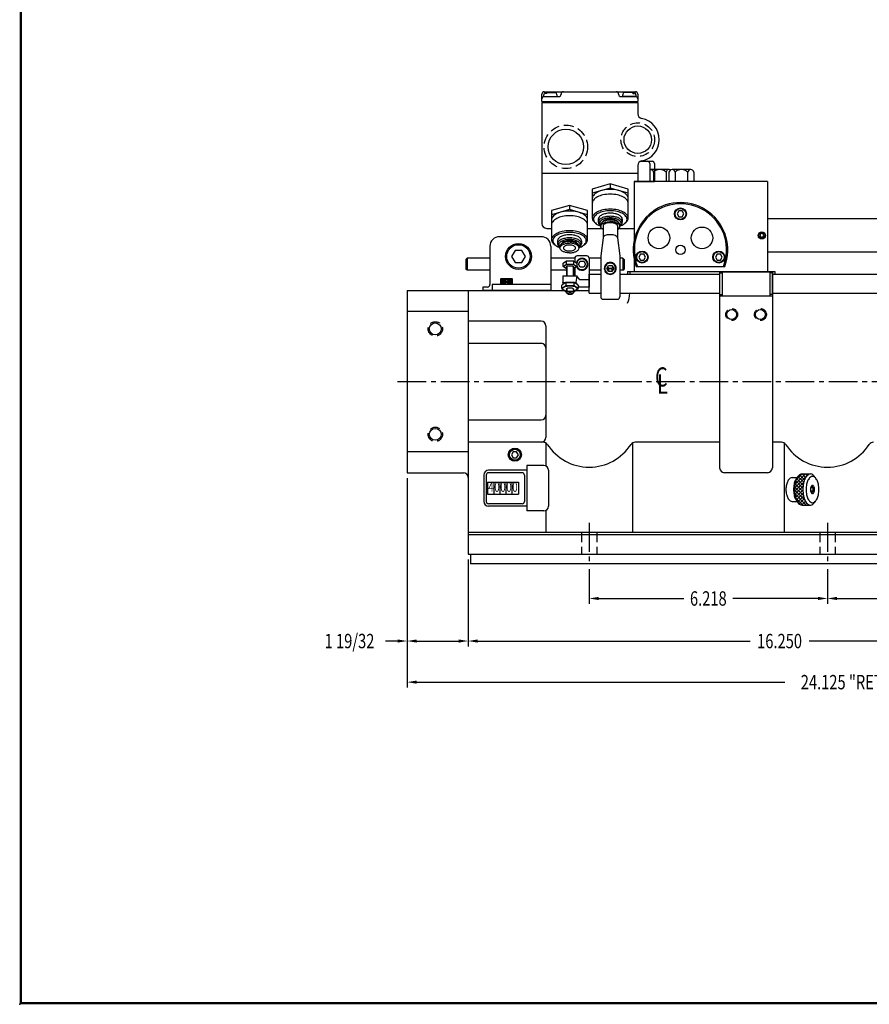
# Model space of a CAD drawing. Extents: x 0 to 66.1, y 0 to 43.1.
# Drawn here: x 0 to 22.2, y 0 to 25.7 of the extents above; entities that cross this region are included whole.
import ezdxf
from ezdxf.enums import TextEntityAlignment as Align

# ---------------------------------------------------------------- set-up
doc = ezdxf.new("R2010")
doc.units = 0
doc.header["$LTSCALE"] = 1
doc.header["$MEASUREMENT"] = 0
doc.linetypes.add('CENTER2', pattern=[1.125, 0.75, -0.125, 0.125, -0.125])
doc.linetypes.add('HIDDEN', pattern=[0.375, 0.25, -0.125])
doc.layers.get('0').update_dxf_attribs({"linetype": 'CONTINUOUS'})
doc.layers.get('DEFPOINTS').update_dxf_attribs({"linetype": 'CONTINUOUS'})
for name, color, linetype in [('01-CEN', 2, 'CENTER2'), ('01-HID', 4, 'HIDDEN'), ('01-OBJ', 10, 'CONTINUOUS'), ('02-OBJ', 80, 'CONTINUOUS'), ('03-OBJ', 221, 'CONTINUOUS'), ('04-OBJ', 8, 'CONTINUOUS'), ('05-HID', 4, 'HIDDEN'), ('05-OBJ', 32, 'CONTINUOUS'), ('08-OBJ', 160, 'CONTINUOUS'), ('12-OBJ', 81, 'CONTINUOUS'), ('ATTR', 4, 'CONTINUOUS'), ('BORDER', 146, 'CONTINUOUS'), ('DIM', 40, 'CONTINUOUS')]:
    doc.layers.add(name, color=color, linetype=linetype)
doc.styles.add('ITALICT', font='italict')
doc.styles.get("Standard").update_dxf_attribs({"font": 'SIMPLEX', "width": 0.75})
doc.dimstyles.get("Standard").update_dxf_attribs({"dimtxt": 0.18, "dimasz": 0.18, "dimexe": 0.18, "dimexo": 0.0625, "dimgap": 0.09, "dimtad": 0, "dimtih": 1, "dimtoh": 1, "dimdec": 4, "dimzin": 0, "dimdsep": 46, "dimtxsty": 'Standard', "dimcen": 0.09, "dimadec": 0, "dimazin": 0, "dimtfac": 1, "dimtdec": 4, "dimtofl": 0, "dimtmove": 0, "dimatfit": 3, "dimfxl": 0, "dimtolj": 1, "dimtzin": 0, "dimarcsym": 0})

# ---------------------------------------------------------------- blocks, each defined once
blk = doc.blocks.new('*D25')
at = {"linetype": 'ByBlock'}
for p, q in [((33.487, 11.176), (33.487, 5.431)), ((9.183, 10.896), (9.183, 5.431)), ((9.433, 5.571), (19.039, 5.571)), ((33.237, 5.571), (23.632, 5.571))]:
    blk.add_line(p, q, dxfattribs=at)
for points in [[(9.433, 5.613), (9.433, 5.53), (9.183, 5.571)], [(33.237, 5.613), (33.237, 5.53), (33.487, 5.571)]]:
    blk.add_solid(points, dxfattribs=at)
at = {"layer": 'DEFPOINTS', "color": 0, "linetype": 'ByBlock'}
for p in [(33.487, 11.316), (9.183, 11.036), (33.487, 5.571)]:
    blk.add_point(p, dxfattribs=at)
at = {"linetype": 'ByBlock', "width": 0.75}
blk.add_text('24.125 "RETRACTED"', height=0.375, dxfattribs=at).set_placement((21.335, 5.571), align=Align.MIDDLE_CENTER)
blk = doc.blocks.new('I-8')
at = {"layer": 'BORDER', "const_width": 0.03}
blk.add_lwpolyline([(0.016, 0.016), (0.016, 21.516), (33.016, 21.516), (33.016, 0.016)], close=True, dxfattribs=at)
at = {"layer": 'BORDER'}
blk.add_point((0, 0), dxfattribs=at)
at = {"layer": 'ATTR', "width": 0.75}
for tag, height, p in [('STAMP-HAUSE-PART-NUMBER-ON-ALL-PARTS', 0.156, (30.672, 1.618)), ('LINE-1', 0.188, (25.703, 1.495)), ('REMOVE-ALL-BURRS-&-BREAK-ALL-CORNERS', 0.156, (30.672, 1.368)), ('LINE-2', 0.188, (25.703, 1.245)), ('LINE-3', 0.188, (25.703, 0.995)), ('CODE', 0.156, (32.394, 0.951)), ('REF', 0.156, (32.394, 0.571)), ('SCALE', 0.156, (28.459, 0.556)), ('MATERIAL', 0.156, (30.365, 0.556)), ('DATE', 0.156, (28.459, 0.146)), ('FINISH', 0.156, (30.365, 0.146)), ('DWG#', 0.188, (32.394, 0.157))]:
    blk.add_attdef(tag, text='', height=height, dxfattribs=at).set_placement(p, align=Align.MIDDLE_CENTER)
blk = doc.blocks.new('*D24')
at = {"linetype": 'ByBlock'}
for p, q in [((10.776, 8.771), (10.776, 6.503)), ((27.026, 8.771), (27.026, 6.503)), ((11.026, 6.643), (18.131, 6.643)), ((26.776, 6.643), (19.671, 6.643))]:
    blk.add_line(p, q, dxfattribs=at)
for points in [[(11.026, 6.685), (11.026, 6.601), (10.776, 6.643)], [(26.776, 6.685), (26.776, 6.601), (27.026, 6.643)]]:
    blk.add_solid(points, dxfattribs=at)
at = {"layer": 'DEFPOINTS', "color": 0, "linetype": 'ByBlock'}
for p in [(10.776, 8.911), (27.026, 8.911), (27.026, 6.643)]:
    blk.add_point(p, dxfattribs=at)
at = {"linetype": 'ByBlock', "width": 0.75}
blk.add_text('16.250', height=0.375, dxfattribs=at).set_placement((18.901, 6.643), align=Align.MIDDLE_CENTER)
blk = doc.blocks.new('B-8')
at = {"color": 4, "linetype": 'HIDDEN'}
blk.add_circle((0, 0), 0.188, dxfattribs=at)
blk.add_circle((0, 0), 0.156)
blk = doc.blocks.new('*D9')
at = {"linetype": 'ByBlock'}
for p, q in [((7.816, 57.433), (7.816, 53.04)), ((9.409, 55.308), (9.409, 53.04)), ((8.066, 53.18), (9.159, 53.18))]:
    blk.add_line(p, q, dxfattribs=at)
for points in [[(8.066, 53.221), (8.066, 53.138), (7.816, 53.18)], [(9.159, 53.221), (9.159, 53.138), (9.409, 53.18)]]:
    blk.add_solid(points, dxfattribs=at)
at = {"layer": 'DEFPOINTS', "color": 0, "linetype": 'ByBlock'}
for p in [(7.816, 57.573), (9.409, 55.448), (9.409, 53.18)]:
    blk.add_point(p, dxfattribs=at)
at = {"linetype": 'ByBlock', "width": 0.75}
blk.add_text('1 19/32', height=0.375, dxfattribs=at).set_placement((6.311, 53.18), align=Align.MIDDLE_CENTER)
blk = doc.blocks.new('*D22')
at = {"linetype": 'ByBlock'}
for p, q in [((20.151, 8.521), (20.151, 7.614)), ((24.151, 8.521), (24.151, 7.614)), ((20.401, 7.754), (21.488, 7.754)), ((23.901, 7.754), (22.813, 7.754))]:
    blk.add_line(p, q, dxfattribs=at)
for points in [[(20.401, 7.796), (20.401, 7.712), (20.151, 7.754)], [(23.901, 7.796), (23.901, 7.712), (24.151, 7.754)]]:
    blk.add_solid(points, dxfattribs=at)
at = {"layer": 'DEFPOINTS', "color": 0, "linetype": 'ByBlock'}
for p in [(20.151, 8.661), (24.151, 8.661), (24.151, 7.754)]:
    blk.add_point(p, dxfattribs=at)
at = {"linetype": 'ByBlock', "width": 0.75}
blk.add_text('4.000', height=0.375, dxfattribs=at).set_placement((22.151, 7.754), align=Align.MIDDLE_CENTER)
blk = doc.blocks.new('*D23')
at = {"linetype": 'ByBlock'}
for p, q in [((13.933, 8.521), (13.933, 7.614)), ((20.151, 8.521), (20.151, 7.614)), ((14.183, 7.754), (16.406, 7.754)), ((19.901, 7.754), (17.678, 7.754))]:
    blk.add_line(p, q, dxfattribs=at)
for points in [[(14.183, 7.796), (14.183, 7.712), (13.933, 7.754)], [(19.901, 7.796), (19.901, 7.712), (20.151, 7.754)]]:
    blk.add_solid(points, dxfattribs=at)
at = {"layer": 'DEFPOINTS', "color": 0, "linetype": 'ByBlock'}
for p in [(13.933, 8.661), (20.151, 8.661), (20.151, 7.754)]:
    blk.add_point(p, dxfattribs=at)
at = {"linetype": 'ByBlock', "width": 0.75}
blk.add_text('6.218', height=0.375, dxfattribs=at).set_placement((17.042, 7.754), align=Align.MIDDLE_CENTER)
blk = doc.blocks.new('D-5')
blk.add_lwpolyline([(-0.045, 0.078), (-0.09, 0), (-0.045, -0.078), (0.045, -0.078), (0.09, 0), (0.045, 0.078)], close=True)
for radius in [0.156, 0.141]:
    blk.add_circle((0, 0), radius)
blk = doc.blocks.new('*X8')
at = {"color": 0}
for p, q in [((19.291, 10.629), (19.604, 10.942)), ((19.301, 10.727), (19.576, 11.003)), ((19.51, 10.631), (19.322, 10.819)), ((19.332, 10.846), (19.488, 11.003)), ((19.517, 10.712), (19.347, 10.882)), ((19.531, 10.786), (19.381, 10.936)), ((19.553, 10.853), (19.425, 10.981)), ((19.582, 10.912), (19.491, 11.003)), ((19.621, 10.961), (19.58, 11.003)), ((19.643, 10.981), (19.665, 11.003)), ((19.674, 10.997), (19.668, 11.003)), ((19.567, 10.308), (19.29, 10.585)), ((19.292, 10.542), (19.529, 10.779)), ((19.524, 10.44), (19.294, 10.67)), ((19.301, 10.462), (19.512, 10.674)), ((19.511, 10.541), (19.304, 10.748)), ((19.317, 10.39), (19.509, 10.582)), ((19.597, 10.19), (19.297, 10.49)), ((19.508, 10.19), (19.32, 10.378)), ((19.341, 10.325), (19.515, 10.499)), ((19.372, 10.268), (19.527, 10.423)), ((19.413, 10.221), (19.547, 10.355)), ((19.472, 10.191), (19.575, 10.294)), ((19.559, 10.19), (19.611, 10.242)), ((19.648, 10.19), (19.659, 10.201)), ((19.685, 10.19), (19.683, 10.193))]:
    blk.add_line(p, q, dxfattribs=at)
blk = doc.blocks.new('B-7')
at = {"color": 4, "linetype": 'HIDDEN'}
blk.add_circle((0, 0), 0.156, dxfattribs=at)
blk.add_circle((0, 0), 0.129)

msp = doc.modelspace()

# ---------------------------------------------------------------- linework, layer by layer
at = {"layer": '01-CEN'}
for p, q in [((9.86041, 16.24484), (34.77966, 16.24484)), ((14.86041, 12.55734), (14.86041, 11.49484)), ((21.07841, 12.55734), (21.07841, 11.49484))]:
    msp.add_line(p, q, dxfattribs=at)
at = {"layer": '01-HID'}
for p, q in [((14.27916, 19.25194), (14.27916, 19.00507)), ((14.44016, 19.25194), (14.44016, 19.00507)), ((14.27916, 18.67607), (14.27916, 18.58978)), ((14.44016, 18.67607), (14.44016, 18.58978)), ((14.65741, 12.30734), (14.65741, 11.74484)), ((15.06341, 12.30734), (15.06341, 11.74484)), ((20.87541, 12.30734), (20.87541, 11.74484)), ((21.28141, 12.30734), (21.28141, 11.74484))]:
    msp.add_line(p, q, dxfattribs=at)
at = {"layer": '01-OBJ'}
for p, q in [((15.86041, 19.11984), (19.70341, 19.11984)), ((15.86041, 19.11984), (15.86041, 19.04984)), ((15.92341, 19.11984), (15.92341, 19.04984)), ((18.26541, 19.11984), (18.26541, 13.99484)), ((19.64041, 19.11984), (19.64041, 13.99484)), ((19.70341, 19.11984), (19.70341, 19.04984)), ((10.11041, 18.61984), (14.22038, 18.61984)), ((10.11041, 18.61984), (10.11041, 13.86984)), ((11.70341, 18.61984), (11.70341, 11.74484)), ((14.49894, 18.61984), (14.85966, 18.61984)), ((18.26541, 18.48734), (18.32841, 18.48734)), ((19.57841, 18.48734), (19.64041, 18.48734)), ((11.70341, 18.0777), (10.11041, 18.0777)), ((13.60859, 17.82475), (11.70341, 17.82475)), ((13.73359, 17.69975), (13.73359, 14.78994)), ((11.70341, 17.24484), (13.60859, 17.24484)), ((11.70341, 15.24484), (13.60859, 15.24484)), ((13.66336, 14.66494), (11.70341, 14.66494)), ((13.73359, 14.64335), (13.73359, 14.04163)), ((15.98723, 14.64335), (15.98723, 12.30734)), ((18.26541, 14.66494), (16.05746, 14.66494)), ((19.88136, 14.66494), (19.64041, 14.66494)), ((19.95159, 14.64335), (19.95159, 12.30734)), ((11.70341, 14.41199), (10.11041, 14.41199)), ((13.23541, 13.93234), (12.23541, 13.93234)), ((13.23541, 14.05734), (13.23541, 12.86984)), ((13.67291, 14.05734), (13.23541, 14.05734)), ((13.79791, 13.93234), (13.79791, 12.99484)), ((10.11041, 13.86984), (11.57841, 13.86984)), ((12.11041, 13.80734), (12.11041, 13.11984)), ((12.17291, 13.80734), (12.17291, 13.11984)), ((12.20416, 13.61984), (13.01666, 13.61984)), ((12.20416, 13.61984), (12.20416, 13.30734)), ((13.11041, 13.86984), (12.23541, 13.86984)), ((12.37603, 13.61984), (12.37603, 13.30734)), ((12.53228, 13.61984), (12.53228, 13.30734)), ((12.68853, 13.61984), (12.68853, 13.30734)), ((12.84478, 13.61984), (12.84478, 13.30734)), ((13.01666, 13.61984), (13.01666, 13.30734)), ((13.17291, 13.80734), (13.17291, 13.11984)), ((19.51541, 13.86984), (18.39041, 13.86984)), ((20.16017, 13.74284), (20.29234, 13.74284)), ((20.41466, 13.83659), (20.63332, 13.83659)), ((20.69853, 13.47544), (20.63952, 13.47544)), ((20.69853, 13.38524), (20.63952, 13.38524)), ((20.65143, 13.50957), (20.66065, 13.52054)), ((20.66065, 13.52054), (20.69853, 13.47544)), ((20.69853, 13.38524), (20.66065, 13.34014)), ((20.69853, 13.47544), (20.69853, 13.38524)), ((12.20416, 13.30734), (13.01666, 13.30734)), ((20.16017, 13.11784), (20.29234, 13.11784)), ((20.66065, 13.34014), (20.65143, 13.35112)), ((13.11041, 13.05734), (12.23541, 13.05734)), ((13.23541, 12.99484), (12.23541, 12.99484)), ((13.67291, 12.86984), (13.23541, 12.86984)), ((13.73359, 12.88556), (13.73359, 12.30734)), ((20.41466, 13.02409), (20.63332, 13.02409)), ((27.95341, 12.30734), (11.70341, 12.30734)), ((27.95341, 12.24484), (11.70341, 12.24484)), ((11.70341, 11.74484), (27.95341, 11.74484))]:
    msp.add_line(p, q, dxfattribs=at)
for points in [[(20.16017, 13.74284, 0.16801214), (20.1037, 13.72332, 0.10530997), (20.04365, 13.65132, 0.06765869), (20.00899, 13.55642, 0.05381447), (19.99538, 13.43034, 0.05381447), (20.00899, 13.30427, 0.06765869), (20.04365, 13.20937, 0.10530997), (20.1037, 13.13737, 0.16801214), (20.16017, 13.11784, 0.16801214)], [(20.28449, 13.73488, 0.07602016), (20.24216, 13.67341, 0.06339542), (20.20719, 13.56955, 0.04958528), (20.19335, 13.43034, 0.04958528), (20.20719, 13.29114, 0.06339542), (20.24216, 13.18728, 0.07602016), (20.28449, 13.12581, 0.17862257)], [(20.41466, 13.83659, 0.17862257), (20.3484, 13.81214, 0.10345196), (20.2754, 13.71761, 0.06339542), (20.23407, 13.59486, 0.04958528), (20.21771, 13.43034, 0.04958528), (20.23407, 13.26583, 0.06339542), (20.2754, 13.14308, 0.10345196), (20.3484, 13.04855, 0.17862257), (20.41466, 13.02409, 0.17862257)], [(20.63332, 13.83659, 0.17862257), (20.56706, 13.81214, 0.10345196), (20.49405, 13.71761, 0.06339542), (20.45272, 13.59486, 0.04958528), (20.43637, 13.43034, 0.04958528), (20.45272, 13.26583, 0.06339542), (20.49405, 13.14308, 0.10345196), (20.56706, 13.04855, 0.17862257), (20.63332, 13.02409, 0.17862257)], [(20.76349, 13.73488, 0.08657148), (20.69958, 13.81214, 0.17862257), (20.63332, 13.83659, 0.17862257)], [(20.63332, 13.02409, 0.17862257), (20.69958, 13.04855, 0.08657148), (20.76349, 13.12581, 0.06339542)]]:
    msp.add_lwpolyline(points, format="xyb", dxfattribs=at)
for points in [[(20.68798, 13.77409, 0.17862257), (20.63192, 13.75341, 0.10345196), (20.57014, 13.67341, 0.06339542), (20.53517, 13.56955, 0.04958528), (20.52133, 13.43034, 0.04958528), (20.53517, 13.29114, 0.06339542), (20.57014, 13.18728, 0.10345196), (20.63192, 13.10728, 0.17862257), (20.68798, 13.08659, 0.17862257), (20.74405, 13.10728, 0.10345196), (20.80582, 13.18728, 0.06339542), (20.8408, 13.29114, 0.04958528), (20.85464, 13.43034, 0.04958528), (20.8408, 13.56955, 0.06339542), (20.80582, 13.67341, 0.10345196), (20.74405, 13.75341, 0.17862257)], [(20.68798, 13.53972, 0.17862257), (20.67014, 13.53314, 0.10345196), (20.65049, 13.50768, 0.06339542), (20.63936, 13.47464, 0.04958528), (20.63496, 13.43034, 0.04958528), (20.63936, 13.38605, 0.06339542), (20.65049, 13.35301, 0.10345196), (20.67014, 13.32755, 0.17862257), (20.68798, 13.32097, 0.17862257), (20.70582, 13.32755, 0.10345196), (20.72548, 13.35301, 0.06339542), (20.73661, 13.38605, 0.04958528), (20.74101, 13.43034, 0.04958528), (20.73661, 13.47464, 0.06339542), (20.72548, 13.50768, 0.10345196), (20.70582, 13.53314, 0.17862257)]]:
    msp.add_lwpolyline(points, format="xyb", close=True, dxfattribs=at)
msp.add_circle((12.92216, 14.33884), 0.1715, dxfattribs=at)
for centre, radius, start, end in [((15.0262, 18.61984), 0.89721, 338.400943, 355.52527), ((13.60859, 17.69975), 0.125, 0, 90), ((13.60859, 17.11984), 0.125, 0, 90), ((13.60859, 15.36984), 0.125, 270, 0), ((13.60859, 14.78994), 0.125, 270, 0), ((13.66336, 14.53994), 0.125, 32.789373, 90), ((16.05746, 14.53994), 0.125, 90, 147.210627), ((19.88136, 14.53994), 0.125, 32.789373, 90), ((22.27546, 14.53994), 0.125, 90, 147.210627), ((14.86041, 15.31107), 1.29892, 212.789373, 327.210627), ((21.07841, 15.31107), 1.29892, 212.789373, 327.210627), ((12.23541, 13.80734), 0.125, 90, 180), ((13.67291, 13.93234), 0.125, 0, 90), ((18.39041, 13.99484), 0.125, 180, 270), ((19.51541, 13.99484), 0.125, 270, 0), ((11.57841, 13.74484), 0.125, 0, 90), ((12.23541, 13.80734), 0.0625, 90, 180), ((13.11041, 13.80734), 0.0625, 0, 90), ((12.23541, 13.11984), 0.125, 180, 270), ((12.23541, 13.11984), 0.0625, 180, 270), ((13.11041, 13.11984), 0.0625, 270, 0), ((13.67291, 12.99484), 0.125, 270, 0)]:
    msp.add_arc(centre, radius, start, end, dxfattribs=at)
at = {"layer": '02-OBJ'}
for p, q in [((15.22291, 20.30981), (15.22291, 19.99827)), ((15.59791, 20.30981), (15.59791, 19.99827)), ((15.22291, 19.99827), (15.16041, 19.52487)), ((15.59791, 19.99827), (15.66041, 19.52487)), ((14.79716, 19.52559), (14.54716, 19.52559)), ((15.16041, 19.52487), (15.16041, 18.45609)), ((15.66041, 19.52487), (15.66041, 18.45609)), ((14.48466, 19.46309), (14.48466, 19.37122)), ((14.85966, 19.46309), (14.85966, 18.71309)), ((14.48466, 19.20992), (14.48466, 19.00507)), ((16.08817, 19.24484), (18.39665, 19.24484)), ((14.17216, 19.00507), (14.53723, 19.00507)), ((14.17216, 19.00507), (14.17216, 18.83248)), ((14.17216, 18.83248), (14.51342, 18.83248)), ((14.18653, 18.78776), (14.17216, 18.83248)), ((14.53723, 19.00507), (14.51342, 18.83248)), ((14.56363, 18.76689), (14.51342, 18.83248)), ((14.6172, 18.90059), (14.53723, 19.00507)), ((14.85966, 18.90059), (14.6172, 18.90059)), ((14.60481, 18.71309), (14.57617, 18.75051)), ((14.85966, 18.71309), (14.57617, 18.71309)), ((15.22291, 18.39359), (15.59791, 18.39359)), ((11.76591, 11.74484), (11.76591, 11.49484)), ((27.89091, 11.49484), (11.76591, 11.49484))]:
    msp.add_line(p, q, dxfattribs=at)
at = {"layer": '02-OBJ', "const_width": 0.03125}
msp.add_lwpolyline([(13.62741, 23.54097), (16.12741, 23.54097)], dxfattribs=at)
at = {"layer": '02-OBJ'}
for points in [[(15.41041, 20.38905, 0.0433517), (15.33409, 20.38242, 0.05669896), (15.27783, 20.36584, 0.09922113), (15.23346, 20.33564, 0.19630354), (15.22291, 20.30981, 0.19630354)], [(15.59791, 20.30981, 0.19630354), (15.58736, 20.33564, 0.09922113), (15.54299, 20.36584, 0.05669896), (15.48673, 20.38242, 0.0433517), (15.41041, 20.38905, 0.0433517)], [(15.41041, 20.07751, 0.0433517), (15.33409, 20.07088, 0.05669896), (15.27783, 20.0543, 0.09922113), (15.23346, 20.0241, 0.19630354), (15.22291, 19.99827, 0.19630354)], [(15.59791, 19.99827, 0.19630354), (15.58736, 20.0241, 0.09922113), (15.54299, 20.0543, 0.05669896), (15.48673, 20.07088, 0.0433517), (15.41041, 20.07751, 0.0433517)]]:
    msp.add_lwpolyline(points, format="xyb", dxfattribs=at)
for centre, radius in [((16.68041, 19.99484), 0.28125), ((17.80441, 19.99484), 0.28125), ((17.24241, 19.68234), 0.125)]:
    msp.add_circle(centre, radius, dxfattribs=at)
for centre, radius, start, end in [((17.24241, 19.68234), 1.23438, 339.241462, 200.758538), ((17.24241, 19.68234), 1.20312, 338.676314, 201.323686), ((14.54716, 19.46309), 0.0625, 90, 180), ((14.79716, 19.46309), 0.0625, 0, 90), ((15.22291, 18.45609), 0.0625, 180, 270), ((15.59791, 18.45609), 0.0625, 270, 0)]:
    msp.add_arc(centre, radius, start, end, dxfattribs=at)
at = {"layer": '03-OBJ'}
for p, q in [((13.66616, 23.68159), (14.02616, 23.68159)), ((13.70368, 23.79159), (13.98864, 23.79159)), ((13.75641, 23.76161), (13.71221, 23.76161)), ((16.08866, 23.68159), (15.72866, 23.68159)), ((16.05114, 23.79159), (15.76618, 23.79159)), ((15.99841, 23.76161), (16.04261, 23.76161)), ((16.94698, 21.77534), (16.45984, 21.77534)), ((16.54103, 21.71284), (16.54103, 21.46284)), ((16.86579, 21.71284), (16.86579, 21.46284)), ((16.94065, 21.71284), (16.94065, 21.46284)), ((17.50898, 21.77534), (17.02184, 21.77534)), ((17.10303, 21.71284), (17.10303, 21.46284)), ((17.42779, 21.71284), (17.42779, 21.46284)), ((17.59017, 21.71284), (17.59017, 21.46284)), ((12.9257, 19.66672), (12.83549, 19.51047)), ((13.10612, 19.66672), (12.9257, 19.66672)), ((13.19633, 19.51047), (13.10612, 19.66672)), ((12.83549, 19.51047), (12.9257, 19.35422)), ((12.9257, 19.35422), (13.10612, 19.35422)), ((13.10612, 19.35422), (13.19633, 19.51047)), ((14.17924, 19.33371), (14.26945, 19.39476)), ((14.17924, 19.24743), (14.17924, 19.33371)), ((14.17924, 19.24743), (14.26945, 19.30848)), ((14.26945, 19.39476), (14.44987, 19.39476)), ((14.26945, 19.30848), (14.26945, 19.39476)), ((14.26945, 19.30848), (14.44987, 19.30848)), ((14.44987, 19.39476), (14.54008, 19.33371)), ((14.44987, 19.39476), (14.44987, 19.30848)), ((14.44987, 19.30848), (14.54008, 19.24743)), ((14.54008, 19.33371), (14.54008, 19.24743)), ((15.3202, 19.19733), (15.3653, 19.27516)), ((15.3653, 19.27516), (15.45552, 19.27516)), ((15.45552, 19.27516), (15.50062, 19.19733)), ((14.26591, 19.18877), (14.17924, 19.24743)), ((14.26591, 19.23359), (14.26591, 19.00507)), ((14.54008, 19.24743), (14.45341, 19.18877)), ((14.45341, 19.23359), (14.45341, 19.00507)), ((15.3653, 19.1195), (15.3202, 19.19733)), ((15.3653, 19.19733), (15.34275, 19.23625)), ((15.45552, 19.19733), (15.3653, 19.19733)), ((15.3653, 19.19733), (15.3653, 19.1195)), ((15.45552, 19.1195), (15.3653, 19.1195)), ((15.47807, 19.23625), (15.45552, 19.19733)), ((15.50062, 19.19733), (15.45552, 19.1195)), ((15.45552, 19.19733), (15.45552, 19.1195)), ((12.56216, 18.93484), (12.54716, 18.91984)), ((12.54716, 18.91984), (12.85966, 18.91984)), ((12.54716, 18.91984), (12.54716, 18.77609)), ((12.55613, 18.91984), (12.55613, 18.77609)), ((12.56216, 18.93484), (12.84466, 18.93484)), ((12.56835, 18.91984), (12.56835, 18.77609)), ((12.58064, 18.91984), (12.58064, 18.77609)), ((12.59211, 18.91685), (12.59211, 18.77909)), ((12.6048, 18.91491), (12.6048, 18.78103)), ((12.61789, 18.91232), (12.61789, 18.78362)), ((12.63051, 18.90901), (12.63051, 18.78693)), ((12.64638, 18.90357), (12.64638, 18.79237)), ((12.65785, 18.8987), (12.65785, 18.79724)), ((12.67128, 18.89134), (12.67128, 18.8046)), ((12.68357, 18.88224), (12.68357, 18.8137)), ((12.69504, 18.87094), (12.69504, 18.825)), ((12.70341, 18.86268), (12.70341, 18.83569)), ((12.71178, 18.87094), (12.71178, 18.825)), ((12.72325, 18.88224), (12.72325, 18.8137)), ((12.73554, 18.89134), (12.73554, 18.8046)), ((12.74897, 18.8987), (12.74897, 18.79724)), ((12.76044, 18.90357), (12.76044, 18.79237)), ((12.77631, 18.90901), (12.77631, 18.78693)), ((12.78893, 18.91232), (12.78893, 18.78362)), ((12.80202, 18.91491), (12.80202, 18.78103)), ((12.81471, 18.91685), (12.81471, 18.77909)), ((12.82618, 18.91984), (12.82618, 18.77609)), ((12.83847, 18.91984), (12.83847, 18.77609)), ((12.84466, 18.93484), (12.85966, 18.91984)), ((12.85069, 18.91984), (12.85069, 18.77609)), ((14.25141, 18.83167), (14.14315, 18.7584)), ((14.14315, 18.67211), (14.14315, 18.7584)), ((14.46791, 18.83167), (14.25141, 18.83167)), ((14.25141, 18.83167), (14.25141, 18.74537)), ((14.57617, 18.7584), (14.46791, 18.83167)), ((14.46791, 18.74537), (14.46791, 18.83167)), ((14.57617, 18.7584), (14.57617, 18.67211)), ((14.25141, 18.74537), (14.14315, 18.67211)), ((14.14315, 18.67211), (14.25141, 18.59884)), ((14.46791, 18.74537), (14.25141, 18.74537)), ((14.25141, 18.59884), (14.26591, 18.59884)), ((14.26591, 18.65772), (14.26591, 18.57143)), ((14.30254, 18.53306), (14.27398, 18.55702)), ((14.41678, 18.53306), (14.44534, 18.55702)), ((14.45341, 18.65772), (14.45341, 18.57143)), ((14.45341, 18.59884), (14.46791, 18.59884)), ((14.57617, 18.67211), (14.46791, 18.74537)), ((14.46791, 18.59884), (14.57617, 18.67211))]:
    msp.add_line(p, q, dxfattribs=at)
for points in [[(19.33835, 20.10672), (19.31128, 20.05984), (19.33835, 20.01297), (19.39247, 20.01297), (19.41954, 20.05984), (19.39247, 20.10672)], [(14.71719, 19.38484), (14.76223, 19.30684), (14.71719, 19.22884), (14.62713, 19.22884), (14.58209, 19.30684), (14.62713, 19.38484)]]:
    msp.add_lwpolyline(points, close=True, dxfattribs=at)
for points in [[(14.26591, 19.19846, -0.01935468), (14.24917, 19.20426, -0.0962312), (14.21184, 19.2279, -0.20650311), (14.20341, 19.24743, -0.20650311), (14.21184, 19.26697, -0.0962312), (14.24917, 19.2906, -0.05305864), (14.2959, 19.30336, -0.04013523), (14.35966, 19.30848, -0.04013523)], [(14.26591, 19.23359, -0.20650311), (14.27097, 19.24531, -0.0962312), (14.29337, 19.2595, -0.05305864), (14.32141, 19.26715, -0.04013523), (14.35966, 19.27022, -0.04013523)], [(14.35966, 19.30848, -0.04013523), (14.42341, 19.30336, -0.05305864), (14.47015, 19.2906, -0.0962312), (14.50748, 19.26697, -0.20650311), (14.51591, 19.24743, -0.20650311), (14.50748, 19.2279, -0.0962312), (14.47015, 19.20426, -0.01935468), (14.45341, 19.19846, -0.04013523)], [(14.35966, 19.27022, -0.04013523), (14.39791, 19.26715, -0.05305864), (14.42595, 19.2595, -0.0962312), (14.44835, 19.24531, -0.20650311), (14.45341, 19.23359, -0.20650311)], [(15.41041, 19.35593, 0.09815162), (15.35059, 19.34407, 0.09835001), (15.29992, 19.31034, 0.09863188), (15.26604, 19.25981, 0.09883213), (15.25416, 19.20027, 0.00131724), (15.25416, 19.19946, 0.09863188)], [(15.56666, 19.19946, 0.00131724), (15.56666, 19.20027, 0.09883213), (15.55478, 19.25981, 0.09863188), (15.5209, 19.31034, 0.09835001), (15.47023, 19.34407, 0.09815162), (15.41041, 19.35593, 0.09815162)], [(14.26591, 18.60836, -0.037032), (14.22708, 18.6203, -0.0962312), (14.18227, 18.64867, -0.20650311), (14.17216, 18.67211, -0.20650311), (14.18227, 18.69555, -0.0962312), (14.22708, 18.72391, -0.05305864), (14.28315, 18.73922, -0.04013523), (14.35966, 18.74537, -0.04013523)], [(14.26591, 18.65772, -0.20650311), (14.27097, 18.66944, -0.0962312), (14.29337, 18.68363, -0.05305864), (14.32141, 18.69128, -0.04013523), (14.35966, 18.69435, -0.04013523)], [(14.27398, 18.55702, -0.01452488), (14.27097, 18.55971, -0.20650311), (14.26591, 18.57143, -0.20650311), (14.27097, 18.58315, -0.0962312), (14.29337, 18.59733, -0.05305864), (14.32141, 18.60498, -0.04013523), (14.35966, 18.60806, -0.04013523)], [(14.35966, 18.74537, -0.04013523), (14.43617, 18.73922, -0.05305864), (14.49224, 18.72391, -0.0962312), (14.53705, 18.69555, -0.20650311), (14.54716, 18.67211, -0.20650311), (14.53705, 18.64867, -0.0962312), (14.49224, 18.6203, -0.037032), (14.45341, 18.60836, -0.04013523)], [(14.35966, 18.69435, -0.04013523), (14.39791, 18.69128, -0.05305864), (14.42595, 18.68363, -0.0962312), (14.44835, 18.66944, -0.20650311), (14.45341, 18.65772, -0.20650311)], [(14.35966, 18.60806, -0.04013523), (14.39791, 18.60498, -0.05305864), (14.42595, 18.59733, -0.0962312), (14.44835, 18.58315, -0.20650311), (14.45341, 18.57143, -0.20650311), (14.44835, 18.55971, -0.01452488), (14.44534, 18.55702, -0.05305864)]]:
    msp.add_lwpolyline(points, format="xyb", dxfattribs=at)
for points in [[(15.41041, 19.35429, 0.09815162), (15.35059, 19.34244, 0.09835001), (15.29992, 19.3087, 0.09863188), (15.26604, 19.25818, 0.09883213), (15.25416, 19.19864, 0.09883213), (15.26604, 19.1391, 0.09863188), (15.29992, 19.08857, 0.09835001), (15.35059, 19.05484, 0.09815162), (15.41041, 19.04298, 0.09815162), (15.47023, 19.05484, 0.09835001), (15.5209, 19.08857, 0.09863188), (15.55478, 19.1391, 0.09883213), (15.56666, 19.19864, 0.09883213), (15.55478, 19.25818, 0.09863188), (15.5209, 19.3087, 0.09835001), (15.47023, 19.34244, 0.09815162)], [(15.41041, 19.33804, 0.09854693), (15.3566, 19.32733, 0.09851439), (15.31097, 19.29683, 0.0984684), (15.28049, 19.25118, 0.0984359), (15.26978, 19.19733, 0.0984359), (15.28049, 19.14348, 0.0984684), (15.31097, 19.09783, 0.09851439), (15.3566, 19.06733, 0.09854693), (15.41041, 19.05662, 0.09854693), (15.46422, 19.06733, 0.09851439), (15.50985, 19.09783, 0.0984684), (15.54033, 19.14348, 0.0984359), (15.55103, 19.19733, 0.0984359), (15.54033, 19.25118, 0.0984684), (15.50985, 19.29683, 0.09851439), (15.46422, 19.32733, 0.09854693)], [(14.35966, 18.56708, -0.04013523), (14.38516, 18.56503, -0.05305864), (14.40385, 18.55993, -0.0962312), (14.41879, 18.55047, -0.20650311), (14.42216, 18.54266, -0.20650311), (14.41879, 18.53485, -0.0962312), (14.40385, 18.52539, -0.05305864), (14.38516, 18.52029, -0.04013523), (14.35966, 18.51824, -0.04013523), (14.33416, 18.52029, -0.05305864), (14.31547, 18.52539, -0.0962312), (14.30053, 18.53485, -0.20650311), (14.29716, 18.54266, -0.20650311), (14.30053, 18.55047, -0.0962312), (14.31547, 18.55993, -0.05305864), (14.33416, 18.56503, -0.04013523)]]:
    msp.add_lwpolyline(points, format="xyb", close=True, dxfattribs=at)
for centre, radius in [((19.36541, 20.05984), 0.09375), ((19.36541, 20.05984), 0.07812), ((13.01591, 19.51047), 0.3375), ((13.01591, 19.51047), 0.30625)]:
    msp.add_circle(centre, radius, dxfattribs=at)
for centre, radius, start, end in [((13.84616, 23.68159), 0.18, 142.330113, 180), ((13.88232, 23.70276), 0.18, 150.427326, 160.917517), ((13.92651, 23.70276), 0.18, 150.427326, 160.917517), ((13.84616, 23.68159), 0.18, 0, 37.669887), ((15.90866, 23.68159), 0.18, 142.330113, 180), ((15.82831, 23.70276), 0.18, 19.082483, 29.572674), ((15.8725, 23.70276), 0.18, 19.082483, 29.572674), ((15.90866, 23.68159), 0.18, 0, 37.669887), ((16.45984, 21.69136), 0.08398, 14.821821, 103.727845), ((16.70341, 21.53316), 0.24219, 47.896551, 132.103449), ((16.94698, 21.69136), 0.08398, 63.532995, 165.178179), ((17.02184, 21.69136), 0.08398, 14.821821, 165.178179), ((17.26541, 21.53316), 0.24219, 47.896551, 132.103449), ((17.50898, 21.69136), 0.08398, 14.821821, 165.178179), ((14.67216, 19.30684), 0.15625, 204.947994, 165.263614), ((14.67216, 19.30684), 0.14125, 200.761226, 167.415325), ((15.41041, 19.27516), 0.07783, 209.810642, 330.189358)]:
    msp.add_arc(centre, radius, start, end, dxfattribs=at)
at = {"layer": '04-OBJ'}
for p, q in [((19.51541, 21.46284), (16.03541, 21.46284)), ((16.03541, 21.46284), (16.03541, 19.94087)), ((19.51541, 21.46284), (19.51541, 19.11984)), ((11.67591, 19.46284), (11.64466, 19.43159)), ((11.64466, 19.43159), (11.64466, 19.18209)), ((12.26966, 19.46284), (11.67591, 19.46284)), ((11.67591, 19.46284), (11.67591, 19.15084)), ((14.48466, 19.46284), (13.85966, 19.46284)), ((15.16041, 19.46284), (14.85966, 19.46284)), ((15.73841, 19.46284), (15.66041, 19.46284)), ((15.73841, 19.46284), (15.73841, 19.15084)), ((15.73841, 19.46284), (15.76966, 19.43159)), ((15.76966, 19.43159), (15.76966, 19.18209)), ((16.03541, 19.42382), (16.03541, 19.11984)), ((11.67591, 19.15084), (11.64466, 19.18209)), ((12.26966, 19.15084), (11.67966, 19.15084)), ((14.26591, 19.15084), (13.85966, 19.15084)), ((14.48466, 19.15084), (14.45341, 19.15084)), ((15.16041, 19.15084), (14.85966, 19.15084)), ((15.74216, 19.15084), (15.66041, 19.15084)), ((15.73841, 19.15084), (15.76966, 19.18209))]:
    msp.add_line(p, q, dxfattribs=at)
at = {"layer": '05-HID'}
for centre, radius in [((14.25241, 22.36909), 0.56761), ((16.12741, 22.55659), 0.43875)]:
    msp.add_circle(centre, radius, dxfattribs=at)
at = {"layer": '05-OBJ'}
for p, q in [((13.62741, 23.55659), (13.62741, 23.74409)), ((13.68991, 23.80659), (16.06491, 23.80659)), ((14.02616, 23.68159), (14.06491, 23.68159)), ((14.12741, 23.74409), (14.12741, 23.74409)), ((15.68991, 23.68159), (16.06491, 23.68159)), ((16.12741, 23.74409), (16.12741, 23.55659)), ((13.62741, 23.55659), (16.12741, 23.55659)), ((13.62741, 23.52534), (13.62741, 20.36909)), ((13.62741, 23.52534), (16.12741, 23.52534)), ((16.12741, 23.52534), (16.12741, 23.23264)), ((16.12741, 21.88055), (16.12741, 21.46284)), ((16.20013, 21.99409), (16.50241, 21.99409)), ((16.43991, 21.93159), (16.43991, 21.46284)), ((16.56491, 21.93159), (16.56491, 21.46284)), ((13.62741, 21.68159), (16.12741, 21.68159)), ((15.41041, 21.40319), (14.94166, 21.26787)), ((15.87916, 21.26787), (15.41041, 21.40319)), ((15.41041, 21.40319), (15.41041, 21.29494)), ((16.03541, 21.46284), (16.56491, 21.46284)), ((16.03541, 21.46284), (16.03541, 20.24409)), ((15.41041, 21.29494), (14.94166, 21.15962)), ((14.94166, 21.26787), (14.94166, 20.5101)), ((15.87916, 21.15962), (15.41041, 21.29494)), ((15.87916, 20.5101), (15.87916, 21.26787)), ((14.34791, 20.84069), (13.87916, 20.70537)), ((14.81666, 20.70537), (14.34791, 20.84069)), ((14.34791, 20.84069), (14.34791, 20.73244)), ((14.34791, 20.73244), (13.87916, 20.59712)), ((13.87916, 20.70537), (13.87916, 19.9476)), ((14.81666, 20.59712), (14.34791, 20.73244)), ((14.81666, 19.9476), (14.81666, 20.70537)), ((15.09791, 20.48304), (15.09791, 20.40185)), ((15.16041, 20.33419), (15.16041, 20.29359)), ((15.66041, 20.29359), (15.66041, 20.33419)), ((15.72291, 20.48304), (15.72291, 20.40185)), ((26.57841, 20.49484), (19.51541, 20.49484)), ((13.75241, 20.24409), (13.87916, 20.24409)), ((14.81666, 20.24409), (15.18193, 20.24409)), ((15.63889, 20.24409), (16.03541, 20.24409)), ((14.03541, 19.92054), (14.03541, 19.83935)), ((14.66041, 19.92054), (14.66041, 19.83935)), ((14.09791, 19.77169), (14.09791, 19.73109)), ((14.59791, 19.73109), (14.59791, 19.77169)), ((25.70341, 19.61984), (19.51541, 19.61984))]:
    msp.add_line(p, q, dxfattribs=at)
for points in [[(15.41041, 21.25868, 0.0510993), (15.22083, 21.23925, 0.0649481), (15.07895, 21.19003, 0.10420294), (14.97027, 21.1037, 0.17470452), (14.94166, 21.0243, 0.17470452)], [(15.41041, 21.13368, 0.0510993), (15.22083, 21.11425, 0.0649481), (15.07895, 21.06503, 0.10420294), (14.97027, 20.9787, 0.17470452), (14.94166, 20.8993, 0.17470452)], [(15.87916, 21.0243, 0.17470452), (15.85054, 21.1037, 0.10420294), (15.74187, 21.19003, 0.0649481), (15.59999, 21.23925, 0.0510993), (15.41041, 21.25868, 0.0510993)], [(15.87916, 20.8993, 0.17470452), (15.85054, 20.9787, 0.10420294), (15.74187, 21.06503, 0.0649481), (15.59999, 21.11425, 0.0510993), (15.41041, 21.13368, 0.0510993)], [(14.34791, 20.69618, 0.0510993), (14.15833, 20.67675, 0.0649481), (14.01645, 20.62753, 0.10420294), (13.90777, 20.5412, 0.17470452), (13.87916, 20.4618, 0.17470452)], [(14.34791, 20.57118, 0.0510993), (14.15833, 20.55175, 0.0649481), (14.01645, 20.50253, 0.10420294), (13.90777, 20.4162, 0.17470452), (13.87916, 20.3368, 0.17470452)], [(14.81666, 20.4618, 0.17470452), (14.78804, 20.5412, 0.10420294), (14.67937, 20.62753, 0.0649481), (14.53749, 20.67675, 0.0510993), (14.34791, 20.69618, 0.0510993)], [(14.81666, 20.3368, 0.17470452), (14.78804, 20.4162, 0.10420294), (14.67937, 20.50253, 0.0649481), (14.53749, 20.55175, 0.0510993), (14.34791, 20.57118, 0.0510993)], [(15.41041, 20.74448, 0.0510993), (15.22083, 20.72505, 0.0649481), (15.07895, 20.67583, 0.10420294), (14.97027, 20.5895, 0.17470452), (14.94166, 20.5101, 0.17470452), (14.97027, 20.4307, 0.07714497), (15.04756, 20.36223, 0.0649481)], [(15.41041, 20.70179, 0.0510993), (15.23347, 20.68366, 0.0649481), (15.10105, 20.63772, 0.10420294), (14.99962, 20.55714, 0.17470452), (14.97291, 20.48304, 0.17470452), (14.99962, 20.40893, 0.10420294), (15.10105, 20.32836, 0.029815), (15.16041, 20.30298, 0.0510993)], [(15.41041, 20.63929, 0.0510993), (15.28403, 20.62634, 0.0649481), (15.18944, 20.59352, 0.10420294), (15.11699, 20.53597, 0.17470452), (15.09791, 20.48304, 0.17470452)], [(15.41041, 20.5581, 0.0510993), (15.28403, 20.54515, 0.0649481), (15.18944, 20.51233, 0.10420294), (15.11699, 20.45478, 0.17470452), (15.09791, 20.40185, 0.17470452), (15.11699, 20.34892, 0.06620449), (15.16041, 20.30873, 0.0649481)], [(15.77326, 20.36223, 0.07714497), (15.85054, 20.4307, 0.17470452), (15.87916, 20.5101, 0.17470452), (15.85054, 20.5895, 0.10420294), (15.74187, 20.67583, 0.0649481), (15.59999, 20.72505, 0.0510993), (15.41041, 20.74448, 0.0510993)], [(15.66041, 20.30298, 0.029815), (15.71977, 20.32836, 0.10420294), (15.8212, 20.40893, 0.17470452), (15.84791, 20.48304, 0.17470452), (15.8212, 20.55714, 0.10420294), (15.71977, 20.63772, 0.0649481), (15.58735, 20.68366, 0.0510993), (15.41041, 20.70179, 0.0510993)], [(15.72291, 20.48304, 0.17470452), (15.70383, 20.53597, 0.10420294), (15.63138, 20.59352, 0.0649481), (15.53679, 20.62634, 0.0510993), (15.41041, 20.63929, 0.0510993)], [(15.66041, 20.30873, 0.06620449), (15.70383, 20.34892, 0.17470452), (15.72291, 20.40185, 0.17470452), (15.70383, 20.45478, 0.10420294), (15.63138, 20.51233, 0.0649481), (15.53679, 20.54515, 0.0510993), (15.41041, 20.5581, 0.0510993)], [(15.41041, 20.51541, 0.0510993), (15.29666, 20.50375, 0.0649481), (15.21154, 20.47422, 0.10420294), (15.14633, 20.42242, 0.17470452), (15.12916, 20.37478, 0.17470452), (15.14633, 20.32715, 0.02577154), (15.16041, 20.31183, 0.0649481)], [(15.41041, 20.45919, 0.0510993), (15.3093, 20.44883, 0.0649481), (15.23363, 20.42258, 0.10420294), (15.17567, 20.37653, 0.17470452), (15.16041, 20.33419, 0.17470452)], [(15.22291, 20.21103, -0.08704975), (15.17567, 20.25125, -0.17470452), (15.16041, 20.29359, -0.17470452), (15.17567, 20.33594, -0.10420294), (15.23363, 20.38198, -0.0649481), (15.3093, 20.40823, -0.0510993), (15.41041, 20.41859, -0.0510993)], [(15.41041, 20.48416, 0.0510993), (15.32194, 20.47509, 0.0649481), (15.25573, 20.45212, 0.10420294), (15.20501, 20.41184, 0.07171432), (15.19637, 20.39769, 0.17470452)], [(15.66041, 20.31183, 0.02577154), (15.67449, 20.32715, 0.17470452), (15.69166, 20.37478, 0.17470452), (15.67449, 20.42242, 0.10420294), (15.60928, 20.47422, 0.0649481), (15.52416, 20.50375, 0.0510993), (15.41041, 20.51541, 0.0510993)], [(15.62445, 20.39769, 0.07171432), (15.61581, 20.41184, 0.10420294), (15.56509, 20.45212, 0.0649481), (15.49888, 20.47509, 0.0510993), (15.41041, 20.48416, 0.0510993)], [(15.66041, 20.33419, 0.17470452), (15.64515, 20.37653, 0.10420294), (15.58719, 20.42258, 0.0649481), (15.51152, 20.44883, 0.0510993), (15.41041, 20.45919, 0.0510993)], [(15.59791, 20.21103, 0.08704975), (15.64515, 20.25125, 0.17470452), (15.66041, 20.29359, 0.17470452), (15.64515, 20.33594, 0.10420294), (15.58719, 20.38198, 0.0649481), (15.51152, 20.40823, 0.0510993), (15.41041, 20.41859, 0.0510993)], [(14.34791, 20.18198, 0.0510993), (14.15833, 20.16255, 0.0649481), (14.01645, 20.11333, 0.10420294), (13.90777, 20.027, 0.17470452), (13.87916, 19.9476, 0.17470452), (13.90777, 19.8682, 0.07714497), (13.98506, 19.79973, 0.0649481)], [(14.34791, 20.13929, 0.0510993), (14.17097, 20.12116, 0.0649481), (14.03855, 20.07522, 0.10420294), (13.93712, 19.99464, 0.17470452), (13.91041, 19.92054, 0.17470452), (13.93712, 19.84643, 0.10420294), (14.03855, 19.76586, 0.029815), (14.09791, 19.74048, 0.0510993)], [(14.34791, 20.07679, 0.0510993), (14.22153, 20.06384, 0.0649481), (14.12694, 20.03102, 0.10420294), (14.05449, 19.97347, 0.17470452), (14.03541, 19.92054, 0.17470452)], [(14.71076, 19.79973, 0.07714497), (14.78804, 19.8682, 0.17470452), (14.81666, 19.9476, 0.17470452), (14.78804, 20.027, 0.10420294), (14.67937, 20.11333, 0.0649481), (14.53749, 20.16255, 0.0510993), (14.34791, 20.18198, 0.0510993)], [(14.59791, 19.74048, 0.029815), (14.65727, 19.76586, 0.10420294), (14.7587, 19.84643, 0.17470452), (14.78541, 19.92054, 0.17470452), (14.7587, 19.99464, 0.10420294), (14.65727, 20.07522, 0.0649481), (14.52485, 20.12116, 0.0510993), (14.34791, 20.13929, 0.0510993)], [(14.66041, 19.92054, 0.17470452), (14.64133, 19.97347, 0.10420294), (14.56888, 20.03102, 0.0649481), (14.47429, 20.06384, 0.0510993), (14.34791, 20.07679, 0.0510993)], [(14.34791, 19.9956, 0.0510993), (14.22153, 19.98265, 0.0649481), (14.12694, 19.94983, 0.10420294), (14.05449, 19.89228, 0.17470452), (14.03541, 19.83935, 0.17470452), (14.05449, 19.78642, 0.06620449), (14.09791, 19.74623, 0.0649481)], [(14.34791, 19.95291, 0.0510993), (14.23416, 19.94125, 0.0649481), (14.14904, 19.91172, 0.10420294), (14.08383, 19.85992, 0.17470452), (14.06666, 19.81228, 0.17470452), (14.08383, 19.76465, 0.02577154), (14.09791, 19.74933, 0.0649481)], [(14.34791, 19.89669, 0.0510993), (14.2468, 19.88633, 0.0649481), (14.17113, 19.86008, 0.10420294), (14.11317, 19.81403, 0.17470452), (14.09791, 19.77169, 0.17470452)], [(14.34791, 19.60609, -0.0510993), (14.2468, 19.61645, -0.0649481), (14.17113, 19.64271, -0.10420294), (14.11317, 19.68875, -0.17470452), (14.09791, 19.73109, -0.17470452), (14.11317, 19.77344, -0.10420294), (14.17113, 19.81948, -0.0649481), (14.2468, 19.84573, -0.0510993), (14.34791, 19.85609, -0.0510993)], [(14.34791, 19.92166, 0.0510993), (14.25944, 19.91259, 0.0649481), (14.19323, 19.88962, 0.10420294), (14.14251, 19.84934, 0.07171432), (14.13387, 19.83519, 0.17470452)], [(14.59791, 19.74623, 0.06620449), (14.64133, 19.78642, 0.17470452), (14.66041, 19.83935, 0.17470452), (14.64133, 19.89228, 0.10420294), (14.56888, 19.94983, 0.0649481), (14.47429, 19.98265, 0.0510993), (14.34791, 19.9956, 0.0510993)], [(14.59791, 19.74933, 0.02577154), (14.61199, 19.76465, 0.17470452), (14.62916, 19.81228, 0.17470452), (14.61199, 19.85992, 0.10420294), (14.54678, 19.91172, 0.0649481), (14.46166, 19.94125, 0.0510993), (14.34791, 19.95291, 0.0510993)], [(14.56195, 19.83519, 0.07171432), (14.55331, 19.84934, 0.10420294), (14.50259, 19.88962, 0.0649481), (14.43638, 19.91259, 0.0510993), (14.34791, 19.92166, 0.0510993)], [(14.59791, 19.77169, 0.17470452), (14.58265, 19.81403, 0.10420294), (14.52469, 19.86008, 0.0649481), (14.44902, 19.88633, 0.0510993), (14.34791, 19.89669, 0.0510993)], [(14.34791, 19.60609, 0.0510993), (14.44902, 19.61645, 0.0649481), (14.52469, 19.64271, 0.10420294), (14.58265, 19.68875, 0.17470452), (14.59791, 19.73109, 0.17470452), (14.58265, 19.77344, 0.10420294), (14.52469, 19.81948, 0.0649481), (14.44902, 19.84573, 0.0510993), (14.34791, 19.85609, 0.0510993)]]:
    msp.add_lwpolyline(points, format="xyb", dxfattribs=at)
msp.add_lwpolyline([(14.19166, 19.73109, 0.17470452), (14.2012, 19.70463, 0.10420294), (14.23742, 19.67585, 0.0649481), (14.28472, 19.65944, 0.0510993), (14.34791, 19.65297, 0.0510993), (14.4111, 19.65944, 0.0649481), (14.4584, 19.67585, 0.10420294), (14.49462, 19.70463, 0.17470452), (14.50416, 19.73109, 0.17470452), (14.49462, 19.75756, 0.10420294), (14.4584, 19.78634, 0.0649481), (14.4111, 19.80274, 0.0510993), (14.34791, 19.80922, 0.0510993), (14.28472, 19.80274, 0.0649481), (14.23742, 19.78634, 0.10420294), (14.2012, 19.75756, 0.17470452)], format="xyb", close=True, dxfattribs=at)
for centre, radius in [((16.12741, 22.55659), 0.3575), ((14.25241, 22.36909), 0.4625)]:
    msp.add_circle(centre, radius, dxfattribs=at)
for centre, radius, start, end in [((13.68991, 23.74409), 0.0625, 90, 180), ((13.68991, 23.61909), 0.0625, 90, 180), ((14.06491, 23.74409), 0.0625, 270, 0), ((14.18991, 23.74409), 0.0625, 90, 180), ((15.56491, 23.74409), 0.0625, 0, 90), ((15.68991, 23.74409), 0.0625, 180, 270), ((16.06491, 23.74409), 0.0625, 0, 90), ((16.06491, 23.61909), 0.0625, 0, 90), ((16.25241, 23.23264), 0.125, 180, 259.524318), ((16.12741, 22.55659), 0.5625, 280.475682, 79.524318), ((16.25241, 21.88055), 0.125, 100.475682, 180), ((16.37741, 21.93159), 0.0625, 360, 90), ((16.50241, 21.93159), 0.0625, 0, 90), ((13.75241, 20.36909), 0.125, 180, 270)]:
    msp.add_arc(centre, radius, start, end, dxfattribs=at)
at = {"layer": '08-OBJ'}
for p, q in [((14.85966, 19.04984), (15.16041, 19.04984)), ((14.85966, 18.54984), (14.85966, 19.04984)), ((15.66041, 19.04984), (18.26591, 19.04984)), ((18.26591, 18.51864), (18.26591, 19.08104)), ((18.26591, 19.08104), (18.32841, 19.08104)), ((18.32841, 19.11234), (19.57841, 19.11234)), ((18.32841, 19.11234), (18.32841, 18.48734)), ((19.57841, 19.11234), (19.57841, 18.48734)), ((19.64091, 19.08104), (19.57841, 19.08104)), ((19.64091, 18.51864), (19.64091, 19.08104)), ((19.64091, 19.04984), (26.07846, 19.04984)), ((14.85966, 18.54984), (15.16041, 18.54984)), ((15.66041, 18.54984), (18.26591, 18.54984)), ((18.26591, 18.51864), (18.32841, 18.51864)), ((19.64091, 18.51864), (19.57841, 18.51864)), ((19.64091, 18.54984), (26.01591, 18.54984)), ((18.32841, 18.48734), (19.57841, 18.48734))]:
    msp.add_line(p, q, dxfattribs=at)
at = {"layer": '12-OBJ'}
for p, q in [((13.60966, 20.02609), (12.51966, 20.02609)), ((12.26966, 19.77609), (12.26966, 18.77609)), ((13.85966, 19.77609), (13.85966, 18.61984)), ((13.85966, 18.77609), (12.33219, 18.77609)), ((12.33219, 18.77609), (12.33219, 18.61984)), ((12.20716, 18.71359), (12.08219, 18.71359)), ((12.08219, 18.71359), (12.08219, 18.61984)), ((13.85966, 18.61984), (12.08219, 18.61984))]:
    msp.add_line(p, q, dxfattribs=at)
for centre, radius, start, end in [((12.51966, 19.77609), 0.25, 90, 180), ((13.60966, 19.77609), 0.25, 0, 90), ((12.20716, 18.77609), 0.0625, 270, 0)]:
    msp.add_arc(centre, radius, start, end, dxfattribs=at)
at = {"layer": 'DIM'}
msp.add_line((9.86041, 9.47701), (9.54312, 9.47701), dxfattribs=at)
msp.add_solid([(9.86041, 9.51867), (9.86041, 9.43534), (10.11041, 9.47701)], dxfattribs=at)

# ---------------------------------------------------------------- block references
at = {"layer": '01-OBJ', "xscale": 2, "yscale": 2, "zscale": 2}
msp.add_blockref('I-8', (0, 0), dxfattribs=at)
at = {"layer": '01-OBJ'}
for name, p in [('B-7', (18.57841, 17.99484)), ('B-7', (19.32841, 17.99484)), ('B-8', (10.84541, 17.61984)), ('B-8', (10.84541, 14.86984)), ('*X8', (0.92746, 2.83408))]:
    msp.add_blockref(name, p, dxfattribs=at)
at = {"layer": '03-OBJ'}
for p in [(17.24241, 20.61984), (16.24241, 19.49484), (18.24241, 19.49484), (12.92216, 14.33884)]:
    msp.add_blockref('D-5', p, dxfattribs=at)

# ---------------------------------------------------------------- texts
at = {"layer": '01-OBJ', "width": 0.75}
for s, p in [('4', (12.29791, 13.46359)), ('0', (12.45416, 13.46359)), ('0', (12.61041, 13.46359)), ('0', (12.76666, 13.46359)), ('0', (12.92291, 13.46359))]:
    msp.add_text(s, height=0.25, dxfattribs=at).set_placement(p, align=Align.MIDDLE)
at = {"layer": 'DIM', "style": 'ITALICT', "width": 0.75}
for s, p in [('C', (16.58162, 16.11711)), ('L', (16.63344, 15.93302))]:
    msp.add_text(s, height=0.5, dxfattribs=at).set_placement(p)

# ---------------------------------------------------------------- dimensions: what is measured, and where the dimension line sits
at = {"layer": 'DIM'}
for base, p1, p2, text, picture, middle in [((30.41466, 8.40543), (10.11041, 13.86984), (34.41466, 14.14984), '24.125 "RETRACTED"', '*D25', (22.26253, 8.40543)), ((27.29716, 10.58809), (21.07841, 11.49484), (25.07841, 11.49484), '4.000', '*D22', (23.07841, 10.58809))]:
    dim = msp.add_linear_dim(base=base, p1=p1, p2=p2, text=text, dimstyle='Standard', dxfattribs=at)
    dim.commit()
    dim.dimension.update_dxf_attribs({"geometry": picture, "text_midpoint": middle, "insert": (0.92746, 2.83408)})
dim = msp.add_linear_dim(base=(11.70341, 9.47701), p1=(10.11041, 13.86984), p2=(11.70341, 11.74484), text='1 19/32', dimstyle='Standard', dxfattribs=at)
dim.commit()
dim.dimension.update_dxf_attribs({"geometry": '*D9', "text_midpoint": (8.6058, 9.47701), "dimtype": 128, "insert": (2.29488, -43.70269)})
for base, p1, p2, picture, middle in [((23.95341, 9.47701), (11.70341, 11.74484), (27.95341, 11.74484), '*D24', (19.82841, 9.47701)), ((21.07841, 10.58809), (14.86041, 11.49484), (21.07841, 11.49484), '*D23', (17.96941, 10.58809))]:
    dim = msp.add_linear_dim(base=base, p1=p1, p2=p2, dimstyle='Standard', dxfattribs=at)
    dim.commit()
    dim.dimension.update_dxf_attribs({"geometry": picture, "text_midpoint": middle, "insert": (0.92746, 2.83408)})

doc.saveas('drawing.dxf')
